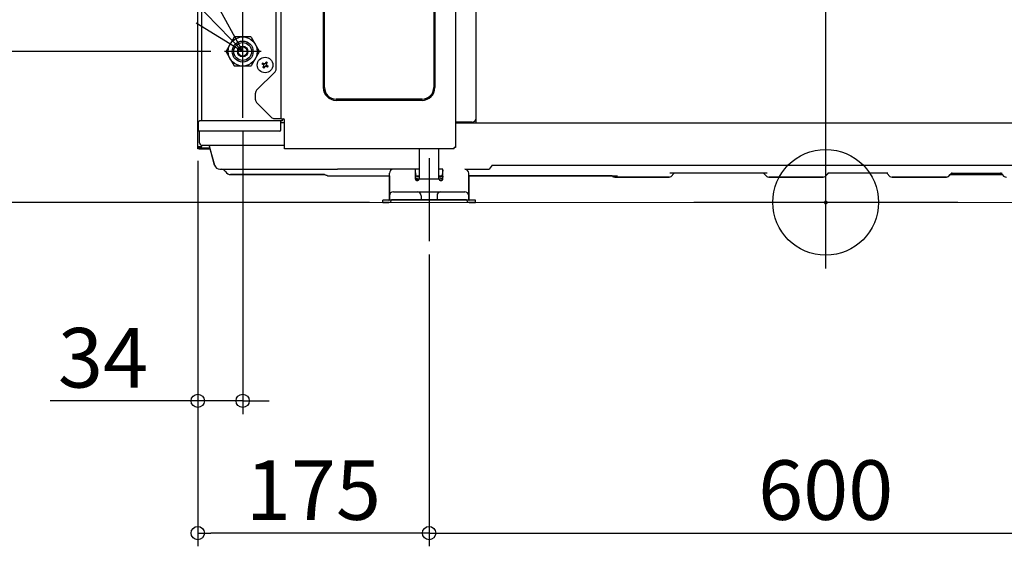
# Model space of a CAD drawing. Extents: x -1485 to 2139, y -260 to 1629.
# Drawn here: x -610 to 135, y -260 to 138 of the extents above; entities that cross this region are included whole.
import ezdxf

# ---------------------------------------------------------------- set-up
doc = ezdxf.new("R2010")
doc.units = 0
doc.header["$MEASUREMENT"] = 0
doc.header["$PDMODE"] = 3
doc.header["$PDSIZE"] = -2
doc.linetypes.add('CENTER', pattern=[2, 1.25, -0.25, 0.25, -0.25])
doc.linetypes.add('PHANTOM', pattern=[2.5, 1.25, -0.25, 0.25, -0.25, 0.25, -0.25])
doc.layers.get('0').update_dxf_attribs({"linetype": 'CONTINUOUS'})
doc.layers.get('DEFPOINTS').update_dxf_attribs({"linetype": 'CONTINUOUS'})
for name, color, linetype in [('ARRANGE', 1, 'CONTINUOUS'), ('BASIS', 6, 'CENTER'), ('DETAIL', 5, 'CONTINUOUS'), ('NOTE', 4, 'CONTINUOUS'), ('OUTLINE', 3, 'CONTINUOUS'), ('SIZE', 30, 'CONTINUOUS')]:
    doc.layers.add(name, color=color, linetype=linetype)
doc.layers.add('SERVICESPACE', color=2, linetype='PHANTOM', lineweight=18)
doc.styles.add('STANDARD_ME08', font='SIMPLEX.shx', dxfattribs={"width": 0.8, "bigfont": 'BIGFONT.shx'})
doc.dimstyles.new('STANDARD_ME', dxfattribs={"dimtxt": 45, "dimasz": 10, "dimexe": 10, "dimexo": 10, "dimgap": 10, "dimtad": 1, "dimdec": 1, "dimdsep": 46, "dimtxsty": 'STANDARD_ME08', "dimblk": 'ORIGIN', "dimcen": 0.09, "dimadec": 1, "dimazin": 0, "dimtfac": 1, "dimtdec": 1, "dimtmove": 0, "dimatfit": 3, "dimldrblk": 'OPEN30', "dimfxl": 1, "dimtolj": 1, "dimtzin": 0, "dimarcsym": 0})

# ---------------------------------------------------------------- blocks, each defined once
blk = doc.blocks.new('_ORIGIN')
at = {"color": 0, "linetype": 'ByBlock'}
blk.add_line((0, 0), (-1, 0), dxfattribs=at)
blk.add_circle((0, 0), 0.5, dxfattribs=at)
blk = doc.blocks.new('*D5')
at = {"layer": 'DEFPOINTS', "color": 0, "transparency": 16777216}
for p in [(-300, -29.33), (300, -29.14), (300, -250)]:
    blk.add_point(p, dxfattribs=at)
at = {"layer": 'SIZE', "color": 0, "lineweight": -2, "transparency": 16777216}
for p, q in [((-300, -39.33), (-300, -260)), ((300, -39.14), (300, -260)), ((-290, -250), (290, -250))]:
    blk.add_line(p, q, dxfattribs=at)
at = {"layer": 'SIZE', "color": 0, "lineweight": -2, "transparency": 16777216, "xscale": 10, "yscale": 10, "zscale": 10, "rotation": 180}
blk.add_blockref('_ORIGIN', (-300, -250), dxfattribs=at)
at = {"layer": 'SIZE', "color": 0, "lineweight": -2, "transparency": 16777216, "xscale": 10, "yscale": 10, "zscale": 10}
blk.add_blockref('_ORIGIN', (300, -250), dxfattribs=at)
at = {"layer": 'SIZE', "color": 0, "transparency": 16777216, "insert": (0, -217.5), "char_height": 45, "attachment_point": 5, "style": 'STANDARD_ME08'}
blk.add_mtext('\\A1;600', dxfattribs=at)
blk = doc.blocks.new('_Open30')
at = {"color": 0, "linetype": 'ByBlock', "lineweight": -2}
for p, q in [((-1, 0.268), (0, 0)), ((0, 0), (-1, -0.268)), ((0, 0), (-1, 0))]:
    blk.add_line(p, q, dxfattribs=at)
blk = doc.blocks.new('*D6')
at = {"layer": 'DEFPOINTS', "color": 0, "transparency": 16777216}
for p in [(-475, 41.4), (-300, -29.33), (-475, -250)]:
    blk.add_point(p, dxfattribs=at)
at = {"layer": 'SIZE', "color": 0, "lineweight": -2, "transparency": 16777216}
for p, q in [((-475, 31.4), (-475, -260)), ((-300, -39.33), (-300, -260)), ((-310, -250), (-465, -250))]:
    blk.add_line(p, q, dxfattribs=at)
at = {"layer": 'SIZE', "color": 0, "lineweight": -2, "transparency": 16777216, "xscale": 10, "yscale": 10, "zscale": 10, "rotation": 180}
blk.add_blockref('_ORIGIN', (-475, -250), dxfattribs=at)
at = {"layer": 'SIZE', "color": 0, "lineweight": -2, "transparency": 16777216, "xscale": 10, "yscale": 10, "zscale": 10}
blk.add_blockref('_ORIGIN', (-300, -250), dxfattribs=at)
at = {"layer": 'SIZE', "color": 0, "transparency": 16777216, "insert": (-387.5, -217.5), "char_height": 45, "attachment_point": 5, "style": 'STANDARD_ME08'}
blk.add_mtext('\\A1;175', dxfattribs=at)
blk = doc.blocks.new('*D10')
at = {"layer": 'DEFPOINTS', "color": 0, "transparency": 16777216}
for p in [(-441, 64), (-475, 41.4), (-441, -150)]:
    blk.add_point(p, dxfattribs=at)
at = {"layer": 'SIZE', "color": 0, "lineweight": -2, "transparency": 16777216}
for p, q in [((-441, 54), (-441, -160)), ((-475, 31.4), (-475, -160)), ((-485, -150), (-586.67, -150)), ((-441, -150), (-475, -150)), ((-431, -150), (-421, -150))]:
    blk.add_line(p, q, dxfattribs=at)
at = {"layer": 'SIZE', "color": 0, "lineweight": -2, "transparency": 16777216, "xscale": 10, "yscale": 10, "zscale": 10}
blk.add_blockref('_ORIGIN', (-475, -150), dxfattribs=at)
at = {"layer": 'SIZE', "color": 0, "lineweight": -2, "transparency": 16777216, "xscale": 10, "yscale": 10, "zscale": 10, "rotation": 180}
blk.add_blockref('_ORIGIN', (-441, -150), dxfattribs=at)
at = {"layer": 'SIZE', "color": 0, "transparency": 16777216, "insert": (-546.67, -117.5), "char_height": 45, "attachment_point": 5, "style": 'STANDARD_ME08'}
blk.add_mtext('\\A1;34', dxfattribs=at)
blk = doc.blocks.new('*D18')
at = {"layer": 'DEFPOINTS', "color": 0, "transparency": 16777216}
for p in [(-491, 114), (-944.91, 0), (-335, 0)]:
    blk.add_point(p, dxfattribs=at)
at = {"layer": 'SIZE', "color": 0, "lineweight": -2, "transparency": 16777216}
for p, q in [((-501, 114), (-954.91, 114)), ((-944.91, 104), (-944.91, 10)), ((-345, 0), (-954.91, 0)), ((-944.91, 0), (-944.91, -126.24))]:
    blk.add_line(p, q, dxfattribs=at)
at = {"layer": 'SIZE', "color": 0, "lineweight": -2, "transparency": 16777216, "xscale": 10, "yscale": 10, "zscale": 10}
for p, rotation in [((-944.91, 114), 90), ((-944.91, 0), 270)]:
    blk.add_blockref('_ORIGIN', p, dxfattribs=dict(at, rotation=rotation))
at = {"layer": 'SIZE', "color": 0, "transparency": 16777216, "insert": (-977.41, -75.95), "char_height": 45, "attachment_point": 5, "rotation": 90, "style": 'STANDARD_ME08'}
blk.add_mtext('\\A1;114', dxfattribs=at)
blk = doc.blocks.new('*D19')
at = {"layer": 'DEFPOINTS', "color": 0, "transparency": 16777216}
for p in [(-944.91, 156.5), (-455, 156.5), (-455, 114)]:
    blk.add_point(p, dxfattribs=at)
at = {"layer": 'SIZE', "color": 0, "lineweight": -2, "transparency": 16777216}
for p, q in [((-944.91, 156.5), (-944.91, 389.13)), ((-465, 156.5), (-954.91, 156.5)), ((-944.91, 124), (-944.91, 146.5)), ((-465, 114), (-954.91, 114))]:
    blk.add_line(p, q, dxfattribs=at)
at = {"layer": 'SIZE', "color": 0, "lineweight": -2, "transparency": 16777216, "xscale": 10, "yscale": 10, "zscale": 10}
for p, rotation in [((-944.91, 156.5), 90), ((-944.91, 114), 270)]:
    blk.add_blockref('_ORIGIN', p, dxfattribs=dict(at, rotation=rotation))
at = {"layer": 'SIZE', "color": 0, "transparency": 16777216, "insert": (-977.41, 324.28), "char_height": 45, "attachment_point": 5, "rotation": 90, "style": 'STANDARD_ME08'}
blk.add_mtext('\\A1;42.5', dxfattribs=at)
blk = doc.blocks.new('*D20')
at = {"layer": 'DEFPOINTS', "color": 0, "transparency": 16777216}
for p in [(-1065.05, 241.5), (-455, 241.5), (-455, 114)]:
    blk.add_point(p, dxfattribs=at)
at = {"layer": 'SIZE', "color": 0, "lineweight": -2, "transparency": 16777216}
for p, q in [((-1065.05, 241.5), (-1065.05, 408.64)), ((-465, 241.5), (-1075.05, 241.5)), ((-1065.05, 124), (-1065.05, 231.5)), ((-465, 114), (-1075.05, 114))]:
    blk.add_line(p, q, dxfattribs=at)
at = {"layer": 'SIZE', "color": 0, "lineweight": -2, "transparency": 16777216, "xscale": 10, "yscale": 10, "zscale": 10}
for p, rotation in [((-1065.05, 241.5), 90), ((-1065.05, 114), 270)]:
    blk.add_blockref('_ORIGIN', p, dxfattribs=dict(at, rotation=rotation))
at = {"layer": 'SIZE', "color": 0, "transparency": 16777216, "insert": (-1097.55, 330.07), "char_height": 45, "attachment_point": 5, "rotation": 90, "style": 'STANDARD_ME08'}
blk.add_mtext('\\A1;127.5', dxfattribs=at)

msp = doc.modelspace()

# ---------------------------------------------------------------- linework, layer by layer
at = {"layer": 'ARRANGE'}
msp.add_circle((0, 0), 40, dxfattribs=at)
msp.add_point((0, 0), dxfattribs=at)
at = {"layer": 'BASIS'}
for p, q in [((0, -50), (0, 850)), ((-441, 64), (-441, 253.24)), ((-427, 114), (-455, 114)), ((-300, 33.33), (-300, -29.33)), ((100, 0), (-100, 0))]:
    msp.add_line(p, q, dxfattribs=at)
at = {"layer": 'DETAIL'}
for p, q in [((-280, 765.8), (-280, 41.4)), ((-264.5, 60), (-264.5, 765.8)), ((-264.5, 60), (-264.5, 765.8)), ((-380.01, 717.79), (-380.01, 86.81)), ((-379.12, 86.81), (-379.12, 717.79)), ((-296.48, 717.79), (-296.48, 86.81)), ((-295.59, 717.79), (-295.59, 86.81)), ((-411.8, 63), (-411.8, 538.34)), ((-475, 40.5), (-475, 520.67)), ((-472, 61.7), (-472, 520.22)), ((-415.6, 100.84), (-415.6, 364.27)), ((-416.48, 98.72), (-430.52, 84.68)), ((-431.4, 77.54), (-431.4, 82.56)), ((-430.52, 75.42), (-419.28, 64.18)), ((-305.3, 77.99), (-370.3, 77.99)), ((-370.3, 77.11), (-305.3, 77.11)), ((-474.7, 59.7), (-474.7, 53.9)), ((-474.7, 59.7), (-474.7, 53.9)), ((-411.4, 61.7), (-472.7, 61.7)), ((-417.16, 63.3), (-411.8, 63.3)), ((-412.2, 54.7), (-412.2, 61.7)), ((-412.2, 54.7), (-412.2, 61.7)), ((-409.4, 60), (-412.2, 60)), ((-411.8, 63), (-410.2, 63)), ((-410.6, 63), (-410.6, 62.5)), ((-410.6, 63), (-410.6, 62.5)), ((-409.4, 40.4), (-409.4, 62.2)), ((-267.5, 60.5), (-280, 60.5)), ((-280, 60), (437, 60)), ((-413, 53.9), (-474.7, 53.9)), ((-473.6, 45), (-473.6, 53.9)), ((-280, 44.95), (-280, 41.4)), ((-475, 42.2), (-472, 42.2)), ((-465.5, 40.4), (-474.9, 40.4)), ((-474.2, 41.4), (-474.2, 41.5)), ((-474, 41.2), (-465.72, 41.2)), ((-472, 42.2), (-472, 43.04)), ((-409.4, 43), (-471.6, 43)), ((-462.21, 28.11), (-466.04, 42.41)), ((-281, 40.4), (-409.4, 40.4)), ((-307.5, 40.4), (-307.5, 17.7)), ((-292.5, 17.7), (-292.5, 40.4)), ((-280, 41.4), (-281, 41.4)), ((-281, 40.4), (-281, 41.4)), ((-280, 41.4), (-281, 41.4)), ((-458.15, 25), (-369.32, 25)), ((-307.5, 25), (-369.32, 25)), ((-310.5, 25), (-310.5, 17.7)), ((-289.5, 25), (-292.5, 25)), ((-291.14, 25), (-292.5, 25)), ((-289.5, 17.6), (-289.5, 25)), ((-273, 25), (-254.48, 25)), ((-252.25, 28), (-254.48, 25)), ((-252.25, 28), (249.17, 28)), ((-450.16, 21), (-379.53, 21)), ((-378.91, 20.89), (-377.16, 20.25)), ((-375.72, 20), (-330, 20)), ((-330, 2), (-330, 22)), ((-310.5, 17.6), (-307.97, 17.6)), ((-309.78, 20), (-307.5, 20)), ((-307.5, 19.2), (-307.97, 19.2)), ((-307.5, 17.6), (-307.97, 17.6)), ((-307.5, 17.7), (-292.5, 17.7)), ((-307.5, 17.7), (-307.5, 17.6)), ((-292.5, 20), (-290.22, 20)), ((-292.03, 19.2), (-292.5, 19.2)), ((-292.5, 17.6), (-292.03, 17.6)), ((-289.5, 17.6), (-292.03, 17.6)), ((-270, 2), (-270, 22)), ((-270, 20), (-157.39, 20)), ((-182.31, 20), (-181.78, 20)), ((-161.14, 19.64), (-161.2, 19.71)), ((-159.59, 19), (-119.63, 19)), ((-119.63, 19), (-118.41, 19)), ((-44.24, 22), (-117.92, 22)), ((-116.86, 19.64), (-114.8, 21.71)), ((-44.64, 19.64), (-46.7, 21.71)), ((-43.09, 19), (-2.73, 19)), ((-2.73, 19), (-1.91, 19)), ((-0.36, 19.64), (1.7, 21.71)), ((47.07, 22), (1.72, 22)), ((48.61, 19.64), (46.55, 21.71)), ((50.16, 19), (91.34, 19)), ((92.89, 19.64), (94.95, 21.71)), ((133.75, 21), (94.25, 21)), ((94.97, 22), (133.38, 22)), ((135.11, 19.64), (133.05, 21.71)), ((-327, 8), (-273, 8)), ((-330.4, 1.6), (-335, 1.6)), ((-335, 0), (-335, 1.6)), ((-335, 0), (-330.4, 0)), ((-330, 2), (-270, 2)), ((-306, 5), (-306, 2)), ((-294, 5), (-294, 2)), ((-265, 1.6), (-269.6, 1.6)), ((-269.6, 0), (-265, 0)), ((-265, 0), (-265, 1.6))]:
    msp.add_line(p, q, dxfattribs=at)
at = {"layer": 'DETAIL', "linetype": 'Continuous'}
for p, q in [((-447.5, 124.75), (-453.56, 114.25)), ((-434.94, 125), (-447.06, 125)), ((-434.5, 124.75), (-428.44, 114.25)), ((-453.56, 113.75), (-447.5, 103.25)), ((-428.44, 113.75), (-434.5, 103.25)), ((-425.36, 104), (-426.4, 104.61)), ((-425.9, 105.47), (-424.86, 104.87)), ((-424.86, 104.87), (-424.64, 104.75)), ((-423.96, 104.93), (-423.84, 105.14)), ((-423.84, 105.14), (-423.23, 106.18)), ((-422.97, 104.64), (-423.09, 104.43)), ((-422.37, 105.68), (-422.97, 104.64)), ((-434.94, 103), (-447.06, 103)), ((-425.68, 101.94), (-425.08, 102.98)), ((-425.14, 103.88), (-425.36, 104)), ((-425.08, 102.98), (-424.96, 103.2)), ((-424.22, 102.48), (-424.82, 101.44)), ((-424.09, 102.7), (-424.22, 102.48)), ((-423.2, 102.76), (-423.41, 102.88)), ((-422.15, 102.16), (-423.2, 102.76)), ((-422.91, 103.75), (-422.7, 103.62)), ((-422.7, 103.62), (-421.65, 103.02))]:
    msp.add_line(p, q, dxfattribs=at)
at = {"layer": 'DETAIL'}
msp.add_circle((-441, 114), 11, dxfattribs=at)
at = {"layer": 'DETAIL', "linetype": 'Continuous'}
for centre, radius in [((-441, 114), 7.94), ((-441, 114), 6.75), ((-441, 114), 4), ((-441, 114), 3.5), ((-424.03, 103.81), 5.9)]:
    msp.add_circle(centre, radius, dxfattribs=at)
for centre, radius, start, end in [((-447.06, 124.5), 0.5, 90, 150), ((-434.94, 124.5), 0.5, 30, 90), ((-453.12, 114), 0.5, 150, 210), ((-428.88, 114), 0.5, 330, 30), ((-436.04, 110.75), 12.63, 327.73154, 332.26846), ((-424.39, 105.18), 0.5, 240, 330), ((-417.09, 115.82), 12.63, 237.73154, 242.26846), ((-422.66, 104.18), 0.5, 150, 240), ((-447.06, 103.5), 0.5, 210, 270), ((-434.94, 103.5), 0.5, 270, 330), ((-425.39, 103.45), 0.5, 330, 60), ((-430.96, 91.8), 12.63, 57.73154, 62.26846), ((-423.66, 102.45), 0.5, 60, 150), ((-412.01, 96.88), 12.63, 147.73154, 152.26846)]:
    msp.add_arc(centre, radius, start, end, dxfattribs=at)
at = {"layer": 'DETAIL'}
for centre, radius, start, end in [((-418.6, 100.84), 3, 315, 0), ((-418.6, 100.84), 3, 315, 0), ((-428.4, 82.56), 3, 135, 180), ((-428.4, 82.56), 3, 135, 180), ((-370.3, 86.81), 9.71, 180, 270), ((-370.3, 86.81), 8.82, 180, 270), ((-305.3, 86.81), 9.71, 270, 0), ((-305.3, 86.81), 8.82, 270, 0), ((-428.4, 77.54), 3, 180, 225), ((-428.4, 77.54), 3, 180, 225), ((-472.7, 59.7), 2, 90, 180), ((-472.7, 59.7), 2, 90, 180), ((-417.16, 66.3), 3, 225, 270), ((-417.16, 66.3), 3, 225, 270), ((-411.4, 62.5), 0.8, 270, 0), ((-410.2, 62.2), 0.8, 0, 90), ((-267.5, 63.5), 3, 270, 0), ((-413, 54.7), 0.8, 270, 0), ((-413, 54.7), 0.8, 270, 0), ((-471.6, 45), 2, 180, 270), ((-474.9, 40.5), 0.1, 180, 270), ((-474, 41.4), 0.2, 180, 270), ((-466.81, 42.2), 0.8, 15, 90), ((-458.15, 29.2), 4.2, 195, 270), ((-457.09, 21.19), 3.81, 30.03728, 87.84534), ((-450.16, 25.2), 4.2, 210, 270), ((-327, 22), 3, 90, 180), ((-293.73, 24.57), 16.77, 183.66499, 193.35188), ((-306.27, 24.57), 16.77, 346.64812, 356.33501), ((-273, 22), 3, 0, 90), ((-379.53, 19.2), 1.8, 70, 90), ((-375.72, 24.2), 4.2, 250, 260), ((-375.72, 24.2), 4.2, 260, 270), ((-292.64, 21.48), 17.86, 179.99012, 185.06974), ((-307.36, 21.48), 17.86, 354.93026, 0.00988), ((-161.91, 19), 1, 45, 90), ((-159.59, 21.2), 2.2, 225, 270), ((-118.41, 21.2), 2.2, 270, 315), ((-114.09, 21), 1, 90, 135), ((-47.41, 21), 1, 45, 90), ((-43.09, 21.2), 2.2, 225, 270), ((-1.91, 21.2), 2.2, 270, 315), ((2.41, 21), 1, 90, 135), ((45.84, 21), 1, 45, 90), ((50.16, 21.2), 2.2, 225, 270), ((91.34, 21.2), 2.2, 270, 315), ((95.66, 21), 1, 90, 135), ((132.34, 21), 1, 45, 90), ((136.66, 21.2), 2.2, 225, 270), ((-327, 5), 3, 90, 180), ((-309, 5), 3, 0, 90), ((-291, 5), 3, 90, 180), ((-273, 5), 3, 360, 90), ((-330.4, 2), 2, 270, 360), ((-330.4, 2), 0.4, 270, 0), ((-269.6, 2), 2, 180, 270), ((-269.6, 2), 0.4, 180, 270)]:
    msp.add_arc(centre, radius, start, end, dxfattribs=at)
at = {"layer": 'DETAIL', "linetype": 'Continuous'}
for points, knots in [([(-425.9, 105.47), (-425.94, 105.41), (-426.02, 105.26), (-426.15, 105.04), (-426.28, 104.81), (-426.36, 104.67), (-426.4, 104.61)], [0, 0, 0, 0, 0.225778, 0.5, 0.774222, 1, 1, 1, 1]), ([(-422.37, 105.68), (-422.43, 105.72), (-422.58, 105.81), (-422.8, 105.93), (-423.02, 106.06), (-423.17, 106.15), (-423.23, 106.18)], [0, 0, 0, 0, 0.225778, 0.5, 0.774222, 1, 1, 1, 1]), ([(-424.82, 101.44), (-424.88, 101.48), (-425.03, 101.56), (-425.25, 101.69), (-425.47, 101.82), (-425.62, 101.9), (-425.68, 101.94)], [0, 0, 0, 0, 0.22578, 0.500004, 0.774223, 1, 1, 1, 1]), ([(-422.15, 102.16), (-422.12, 102.22), (-422.03, 102.36), (-421.9, 102.59), (-421.78, 102.81), (-421.69, 102.96), (-421.65, 103.02)], [0, 0, 0, 0, 0.225778, 0.5, 0.774222, 1, 1, 1, 1])]:
    msp.add_open_spline(points, degree=3, knots=knots, dxfattribs=at)
at = {"layer": 'DETAIL'}
for points, knots in [([(-474.2, 41.5), (-474.2, 41.55), (-474.2, 41.62), (-474.2, 41.74), (-474.2, 41.84), (-474.18, 41.95), (-474.16, 42.04), (-474.11, 42.11), (-474.04, 42.16), (-473.95, 42.18), (-473.84, 42.2), (-473.74, 42.2), (-473.62, 42.2), (-473.55, 42.2), (-473.5, 42.2)], [0, 0, 0, 0, 0.136784, 0.237145, 0.35026, 0.446848, 0.542106, 0.625915, 0.709701, 0.804931, 0.901524, 1.014647, 1.115004, 1.251787, 1.251787, 1.251787, 1.251787]), ([(-310.5, 24.31), (-310.5, 24.25), (-310.5, 24.12), (-310.49, 23.93), (-310.48, 23.72), (-310.47, 23.58), (-310.46, 23.5)], [0, 0, 0, 0, 0.1783737, 0.3740427, 0.5837727, 0.809504, 0.809504, 0.809504, 0.809504]), ([(-289.5, 24.31), (-289.5, 24.25), (-289.5, 24.12), (-289.51, 23.93), (-289.52, 23.72), (-289.53, 23.58), (-289.54, 23.5)], [0, 0, 0, 0, 0.1783737, 0.3740427, 0.5837727, 0.809504, 0.809504, 0.809504, 0.809504]), ([(-310.5, 17.7), (-310.39, 17.36), (-310.17, 16.63), (-309.01, 16.28), (-307.89, 16.61), (-307.62, 17.28), (-307.5, 17.6)], [0, 0, 0, 0, 1.018146, 2.144849, 3.225021, 4.200999, 4.200999, 4.200999, 4.200999]), ([(-307.97, 17.6), (-308.15, 17.6), (-308.5, 17.61), (-308.99, 17.68), (-309.42, 17.82), (-309.79, 18.06), (-310.06, 18.4), (-310.25, 18.83), (-310.37, 19.34), (-310.41, 19.7), (-310.43, 19.9)], [0, 0, 0, 0, 0.550185, 1.040786, 1.489311, 1.904547, 2.327883, 2.790564, 3.301312, 3.8897, 3.8897, 3.8897, 3.8897]), ([(-307.97, 19.2), (-308.1, 19.2), (-308.34, 19.21), (-308.7, 19.25), (-309.03, 19.35), (-309.32, 19.49), (-309.57, 19.71), (-309.78, 19.98), (-309.94, 20.32), (-310.01, 20.57), (-310.04, 20.7)], [0, 0, 0, 0, 0.38399, 0.739207, 1.078536, 1.399065, 1.721548, 2.059976, 2.413999, 2.832541, 2.832541, 2.832541, 2.832541]), ([(-292.5, 17.7), (-292.39, 17.36), (-292.17, 16.63), (-291.01, 16.28), (-289.89, 16.61), (-289.62, 17.28), (-289.5, 17.6)], [0, 0, 0, 0, 1.018146, 2.144849, 3.225021, 4.200999, 4.200999, 4.200999, 4.200999]), ([(-292.03, 19.2), (-291.9, 19.2), (-291.66, 19.21), (-291.3, 19.25), (-290.97, 19.35), (-290.68, 19.49), (-290.43, 19.71), (-290.22, 19.98), (-290.06, 20.32), (-289.99, 20.57), (-289.96, 20.7)], [0, 0, 0, 0, 0.38399, 0.739207, 1.078536, 1.399065, 1.721548, 2.059976, 2.413999, 2.832541, 2.832541, 2.832541, 2.832541]), ([(-289.57, 19.9), (-289.59, 19.7), (-289.63, 19.34), (-289.75, 18.83), (-289.94, 18.4), (-290.21, 18.06), (-290.58, 17.82), (-291.01, 17.68), (-291.5, 17.61), (-291.85, 17.6), (-292.03, 17.6)], [0, 0, 0, 0, 0.588388, 1.099135, 1.561817, 1.985153, 2.400389, 2.848914, 3.339515, 3.8897, 3.8897, 3.8897, 3.8897])]:
    msp.add_open_spline(points, degree=3, knots=knots, dxfattribs=at)
at = {"layer": 'NOTE'}
for p, q in [((-441, 114), (-460.71, 150.42)), ((-476.28, 135.69), (-441, 114))]:
    msp.add_line(p, q, dxfattribs=at)
msp.add_lwpolyline([(-441, 114), (-954.32, 640.76)], dxfattribs=at)
at = {"layer": 'OUTLINE'}
for p, q in [((-475, 41.4), (-475, 761.81)), ((-474, 40.4), (-465.5, 40.4)), ((-462.17, 27.96), (-465.5, 40.4)), ((-458.31, 25), (-457.09, 25)), ((-379.53, 21), (-450.27, 21)), ((-377.16, 20.25), (-378.91, 20.89)), ((-375.72, 20), (-330, 20)), ((-330, 20), (-330, 2)), ((-270, 20), (-270, 2)), ((-162.54, 20), (-270, 20)), ((-118.41, 19), (-159.59, 19)), ((-116.86, 19.64), (-114.5, 22)), ((-47, 22), (-114.5, 22)), ((-44.64, 19.64), (-47, 22)), ((-1.91, 19), (-43.09, 19)), ((-0.36, 19.64), (2, 22)), ((46.25, 22), (2, 22)), ((48.61, 19.64), (46.25, 22)), ((91.34, 19), (50.16, 19)), ((92.89, 19.64), (94.25, 21)), ((94.25, 21), (133.75, 21)), ((135.11, 19.64), (133.75, 21)), ((-335, 0), (-335, 1.6)), ((-330.4, 1.6), (-335, 1.6)), ((-330.4, 0), (-335, 0)), ((-271.6, 2), (-328.4, 2)), ((-265, 1.6), (-269.6, 1.6)), ((-265, 0), (-269.6, 0)), ((-265, 0), (-265, 1.6))]:
    msp.add_line(p, q, dxfattribs=at)
for centre, radius, start, end in [((-474, 41.4), 1, 180, 270), ((-458.31, 29), 4, 195, 270), ((-457.09, 21.2), 3.8, 29.15441, 90.00142), ((-450.27, 25), 4, 209.15441, 270), ((-379.53, 19.2), 1.8, 70, 90), ((-375.72, 24.2), 4.2, 250, 270), ((-162.51, 16.82), 3.18, 66.07101, 90.48253), ((-159.59, 21.2), 2.2, 225, 270), ((-118.41, 21.2), 2.2, 270, 315), ((-43.09, 21.2), 2.2, 225, 270), ((-1.91, 21.2), 2.2, 270, 315), ((50.16, 21.2), 2.2, 225, 270), ((91.34, 21.2), 2.2, 270, 315), ((-330.4, 2), 0.4, 270, 0), ((-330.4, 2), 2, 270, 0), ((-269.6, 2), 2, 180, 270), ((-269.6, 2), 0.4, 180, 270)]:
    msp.add_arc(centre, radius, start, end, dxfattribs=at)
at = {"layer": 'SERVICESPACE'}
msp.add_line((575, 0), (-825, 0), dxfattribs=at)

# ---------------------------------------------------------------- dimensions: what is measured, and where the dimension line sits
at = {"layer": 'SIZE'}
dim = msp.add_linear_dim(base=(-1065.05, 241.5), p1=(-455, 114), p2=(-455, 241.5), angle=90, dimstyle='STANDARD_ME', dxfattribs=at)
dim.commit()
dim.dimension.update_dxf_attribs({"geometry": '*D20', "text_midpoint": (-1097.55, 330.07)})
for base, p1, p2, angle, picture, middle in [((-944.91, 156.5), (-455, 114), (-455, 156.5), 90, '*D19', (-944.91, 324.28)), ((-944.91, 0), (-491, 114), (-335, 0), 90, '*D18', (-944.91, -75.95)), ((-441, -150), (-475, 41.4), (-441, 64), 180, '*D10', (-546.67, -150)), ((-475, -250), (-300, -29.33), (-475, 41.4), 180, '*D6', (-387.5, -250)), ((300, -250), (-300, -29.33), (300, -29.14), 180, '*D5', (0, -250))]:
    dim = msp.add_linear_dim(base=base, p1=p1, p2=p2, angle=angle, dimstyle='STANDARD_ME', dxfattribs=at)
    dim.commit()
    dim.dimension.update_dxf_attribs({"geometry": picture, "text_midpoint": middle, "dimtype": 160})

doc.saveas('drawing.dxf')
